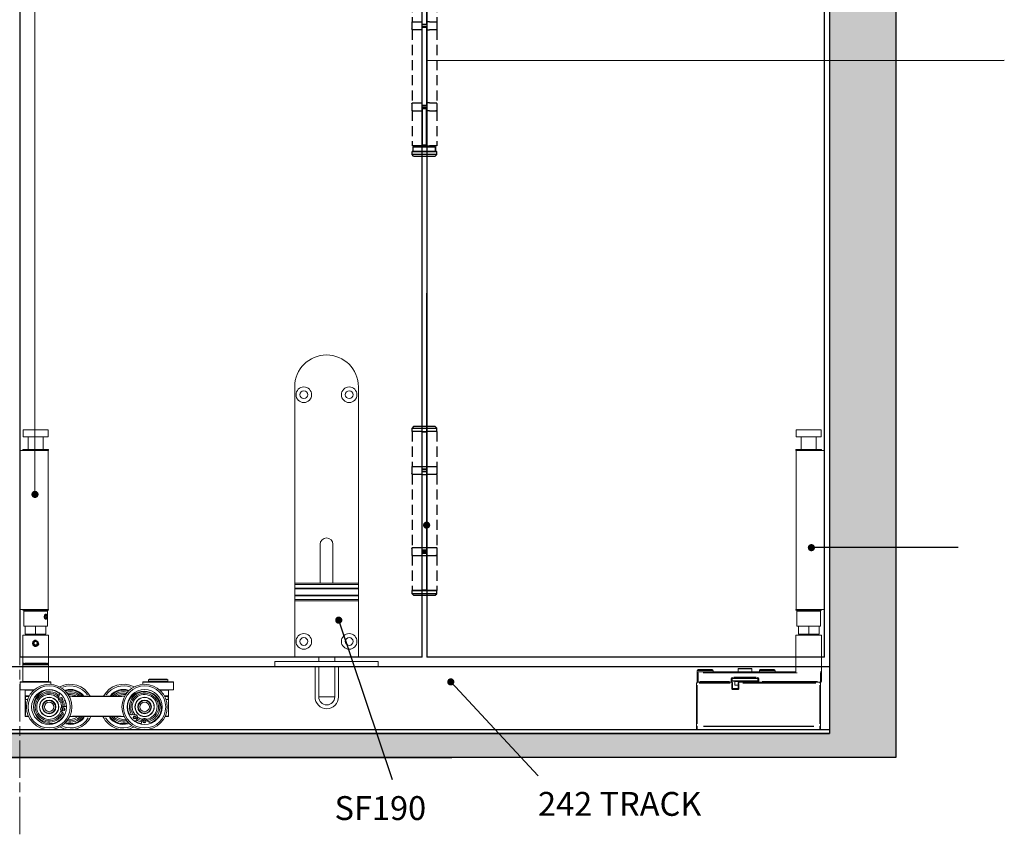
# Model space of a CAD drawing. Units: millimetres. Extents: x 7584 to 9881, y -426 to 1223.
# Drawn here: x 8741 to 9360, y 148 to 661 of the extents above; entities that cross this region are included whole.
import ezdxf

# ---------------------------------------------------------------- set-up
doc = ezdxf.new("R2010")
doc.units = ezdxf.units.MM
doc.linetypes.add('CHAIN', pattern=[0.3543, 0.2362, -0.0295, 0.0591, -0.0295])
doc.linetypes.add('HIDDEN', pattern=[9.525, 6.35, -3.175])
for name, color, linetype, lineweight in [('Dims', 7, 'Continuous', 9), ('flushbolt', 30, 'Continuous', 9), ('SF1', 1, 'Continuous', 9), ('SF2', 3, 'Continuous', 9)]:
    doc.layers.add(name, color=color, linetype=linetype, lineweight=lineweight)
for name, color, linetype in [('Door', 4, 'Continuous'), ('Hatching', 32, 'Continuous'), ('Notes', 7, 'Continuous'), ('SF3', 190, 'Continuous'), ('Track', 5, 'Continuous')]:
    doc.layers.add(name, color=color, linetype=linetype)
doc.styles.get("Standard").update_dxf_attribs({"font": 'tahoma.ttf'})

# ---------------------------------------------------------------- blocks, each defined once
blk = doc.blocks.new('SFBR1 BOTTOM PIVOT STD SIDE')
at = {"layer": 'SF1'}
for p, q in [((-0.35, 188.5), (15.35, 188.5)), ((-0.35, 188.5), (-0.35, 184)), ((15.35, 188.5), (15.35, 184)), ((-0.35, 184), (15.35, 184)), ((2.8, 184), (2.8, 176)), ((12.2, 184), (12.2, 176)), ((-2.5, 158), (-2.5, 175.5)), ((15.45, 175.5), (-2.5, 175.5)), ((-0.5, 175.9), (-0.5, 175.6)), ((-0.4, 176), (15.4, 176)), ((15.4, 175.9), (-0.4, 175.9)), ((-0.4, 175.6), (15.4, 175.6)), ((15.45, 75.5), (15.45, 175.5)), ((15.5, 175.9), (15.5, 175.6)), ((-2.5, 158), (-2.5, 93)), ((-2.5, 75.5), (-2.5, 93)), ((15.45, 75.5), (-2.5, 75.5)), ((-0.5, 75.4), (-0.5, 75.1)), ((15.4, 75.4), (-0.4, 75.4)), ((-0.4, 75.1), (15.4, 75.1)), ((15.4, 75), (-0.4, 75)), ((0.5, 75), (0, 74.5)), ((15, 74.5), (0, 74.5)), ((0, 65), (0, 74.5)), ((14.5, 75), (15, 74.5)), ((15, 65), (15, 74.5)), ((15.5, 75.4), (15.5, 75.1)), ((1, 65), (0, 65)), ((1, 65), (1, 60)), ((1.01, 60), (1.01, 65)), ((7.49, 65), (1.01, 65)), ((7.49, 65), (7.49, 60)), ((7.51, 60), (7.51, 65)), ((13.99, 65), (7.51, 65)), ((13.99, 65), (13.99, 60)), ((14, 60), (14, 65)), ((15, 65), (14, 65)), ((-0.5, 40.75), (-0.5, 59.25)), ((-0.5, 59.25), (15.5, 59.25)), ((1.01, 60), (1, 60)), ((7.49, 60), (1.01, 60)), ((3, 59.25), (3, 60)), ((3.74, 60), (3.74, 59.25)), ((5.34, 59.25), (5.34, 60)), ((7.51, 60), (7.49, 60)), ((13.99, 60), (7.51, 60)), ((9.66, 60), (9.66, 59.25)), ((11.26, 59.25), (11.26, 60)), ((12, 59.25), (12, 60)), ((14, 60), (13.99, 60)), ((15.5, 40.75), (15.5, 59.25)), ((-0.5, 36.75), (-0.5, 40.75)), ((15.5, 36.75), (15.5, 40.75)), ((28.5, 37.15), (28.5, 36.25)), ((38.44, 37.15), (28.56, 37.15)), ((29.1, 37.75), (37.9, 37.75)), ((38.5, 37.15), (38.5, 36.25)), ((43.25, 36.25), (43.25, 38.25)), ((51.7, 38.25), (43.3, 38.25)), ((43.35, 38.35), (51.65, 38.35)), ((51.75, 36.25), (51.75, 38.25)), ((67.5, 37.15), (67.5, 36.25)), ((77.44, 37.15), (67.56, 37.15)), ((68.1, 37.75), (76.9, 37.75)), ((77.5, 37.15), (77.5, 35.75)), ((-0.5, 35.75), (-0.5, 30.25)), ((-0.04, 35.75), (-0.5, 35.75)), ((0, 36.25), (0, 35.79)), ((0, 30.53), (0, 35.48)), ((14.78, 35.75), (73.73, 35.75)), ((77, 36.25), (16, 36.25)), ((38.75, 31.77), (38.75, 30.33)), ((38.79, 31.85), (39.25, 31.85)), ((39.25, 30.25), (39.25, 31.85)), ((39.5, 32.15), (39.5, 30.55)), ((55.4, 32.15), (39.6, 32.15)), ((39.75, 32.35), (39.75, 32.81)), ((39.75, 32.35), (45.36, 32.35)), ((54.48, 32.85), (40.53, 32.85)), ((45.36, 32.35), (49.64, 32.35)), ((49.64, 32.35), (55.25, 32.35)), ((55.25, 32.81), (55.25, 32.35)), ((55.5, 32.15), (55.5, 30.55)), ((55.75, 31.85), (56.21, 31.85)), ((55.75, 31.85), (55.75, 30.25)), ((56.25, 30.33), (56.25, 31.77)), ((77, 35.79), (77, 36.25)), ((77, 35.48), (77, 30.53)), ((77.5, 35.75), (77.04, 35.75)), ((77.5, 30.25), (77.5, 35.75)), ((-0.5, 30.25), (-0.04, 30.25)), ((0, 29.75), (0, 30.21)), ((0, 29.75), (0.5, 29.75)), ((0.46, 29.25), (0, 29.25)), ((0, 29.25), (0, 2.21)), ((0.5, 29.75), (0.5, 29.29)), ((51.4, 29.75), (0.5, 29.75)), ((0.5, 3.56), (0.5, 27.9)), ((36.81, 30.25), (1.94, 30.25)), ((3.05, 29.25), (48.86, 29.25)), ((38.75, 29.75), (38.75, 30.21)), ((38.79, 30.25), (39.25, 30.25)), ((39.6, 30.55), (55.4, 30.55)), ((55.3, 30.35), (39.7, 30.35)), ((51, 30.15), (51, 29.75)), ((53.98, 30.15), (51.02, 30.15)), ((51.4, 29.29), (51.4, 29.75)), ((51.4, 29.05), (51.4, 25.45)), ((51.9, 25.75), (51.4, 25.25)), ((51.9, 29.25), (51.44, 29.25)), ((51.62, 25.25), (55.58, 25.25)), ((51.9, 25.75), (51.9, 29.25)), ((54, 27.85), (51.9, 27.85)), ((55.3, 25.75), (51.9, 25.75)), ((54, 30.15), (54, 27.85)), ((55.76, 29.25), (55.3, 29.25)), ((55.3, 29.25), (55.3, 25.75)), ((55.3, 25.75), (55.8, 25.25)), ((56.21, 30.25), (55.75, 30.25)), ((55.8, 29.75), (55.8, 29.29)), ((77.5, 29.75), (55.8, 29.75)), ((55.8, 25.45), (55.8, 29.05)), ((56.25, 30.21), (56.25, 29.75)), ((56.89, 29.25), (76.42, 29.25)), ((75.96, 30.25), (57.29, 30.25)), ((77, 30.21), (77, 29.75)), ((77.04, 30.25), (77.5, 30.25)), ((77.5, 29.29), (77.5, 29.75)), ((77.5, 27.9), (77.5, 3.56)), ((78, 29.25), (77.54, 29.25)), ((78, 2.21), (78, 29.25)), ((0, 2.21), (0.46, 2.21)), ((0, 2.21), (0, 0.5)), ((0.5, 2.19), (0.5, 1.87)), ((0.5, 0.23), (0.5, 1.77)), ((0.5, 0.13), (0.5, 0)), ((0.5, 0), (77.5, 0)), ((73.65, 2.21), (4.35, 2.21)), ((4.35, 1.85), (73.65, 1.85)), ((73.65, 0.15), (4.35, 0.15)), ((77.5, 1.87), (77.5, 2.19)), ((77.5, 1.77), (77.5, 0.23)), ((77.5, 0), (77.5, 0.13)), ((77.54, 2.21), (78, 2.21)), ((78, 0.5), (78, 2.21))]:
    blk.add_line(p, q, dxfattribs=at)
for centre, radius, start, end in [((-0.4, 175.9), 0.1, 90, 180), ((-0.4, 175.6), 0.1, 180, 270), ((15.4, 175.9), 0.1, 0, 90), ((15.4, 175.6), 0.1, 270, 0), ((-0.4, 75.4), 0.1, 90, 180), ((-0.4, 75.1), 0.1, 180, 270), ((15.4, 75.4), 0.1, 0, 90), ((15.4, 75.1), 0.1, 270, 0), ((29.1, 37.15), 0.6, 90, 180), ((37.9, 37.15), 0.6, 0, 90), ((43.35, 38.25), 0.1, 90, 180), ((51.65, 38.25), 0.1, 0, 90), ((68.1, 37.15), 0.6, 90, 180), ((76.9, 37.15), 0.6, 0, 90), ((0, 35.75), 0.5, 90, 180), ((16, 36.75), 0.5, 180, 270), ((39.75, 31.85), 1, 94.5, 175.5), ((39.75, 31.85), 0.5, 90, 180), ((39.7, 32.15), 0.2, 114.48041, 180), ((55.25, 31.85), 0.5, 0, 90), ((55.25, 31.85), 1, 4.5, 85.5), ((55.3, 32.15), 0.2, 0, 65.51959), ((77, 35.75), 0.5, 0, 90), ((0, 30.25), 0.5, 180, 270), ((0.5, 29.25), 0.5, 90, 180), ((38.75, 30.25), 0.5, 270, 0), ((39.7, 30.55), 0.2, 180, 270), ((50.8, 30.15), 0.2, 0, 90), ((51.4, 29.25), 0.5, 0, 90), ((54.2, 30.15), 0.2, 90, 180), ((55.3, 30.55), 0.2, 270, 0), ((55.8, 29.25), 0.5, 90, 180), ((56.25, 30.25), 0.5, 180, 270), ((77, 30.25), 0.5, 270, 0), ((77.5, 29.25), 0.5, 0, 90), ((0.5, 0.5), 0.5, 180, 270), ((77.5, 0.5), 0.5, 270, 0)]:
    blk.add_arc(centre, radius, start, end, dxfattribs=at)
for centre, major_axis, start_param, end_param in [((0.5, 2.21), (-0.5, 0), 0.07854, 1.492257), ((0.5, 0.5), (-0.5, 0), 0.07854, 1.492257), ((77.5, 2.21), (0.5, 0), 4.790929, 6.204645), ((77.5, 0.5), (0.5, 0), 4.790929, 6.204645)]:
    blk.add_ellipse(centre, major_axis=major_axis, ratio=0.707107, start_param=start_param, end_param=end_param, dxfattribs=at)
for points, knots in [([(-0.5, 36.75), (-0.5, 36.63), (-0.5, 36.51), (-0.5, 36.29), (-0.5, 36.18), (-0.5, 36.08), (-0.5, 35.99), (-0.5, 35.91), (-0.5, 35.79), (-0.5, 35.75), (-0.5, 35.75)], [-0.0010049, -0.0010049, -0.0010049, -0.0010049, 0.1020741, 0.1020741, 0.2051531, 0.2051531, 0.2051531, 0.3082322, 0.3082322, 0.4113112, 0.4113112, 0.4113112, 0.4113112]), ([(-0.04, 36.25), (-0.1, 36.26), (-0.15, 36.27), (-0.26, 36.33), (-0.32, 36.37), (-0.36, 36.42), (-0.41, 36.46), (-0.44, 36.52), (-0.48, 36.62), (-0.49, 36.67), (-0.5, 36.71)], [-0.3906954, -0.3906954, -0.3906954, -0.3906954, -0.3082322, -0.3082322, -0.2051531, -0.2051531, -0.2051531, -0.1020741, -0.1020741, -0.0196109, -0.0196109, -0.0196109, -0.0196109])]:
    blk.add_open_spline(points, degree=3, knots=knots, dxfattribs=at)
blk = doc.blocks.new('SFBR2 BOTTOM HINGE STD HINGE SIDE')
at = {"layer": 'SF2'}
for p, q in [((44.01, 0), (44.01, -4.5)), ((59.71, 0), (44.01, 0)), ((59.71, 0), (59.71, -4.5)), ((59.71, -4.5), (44.01, -4.5)), ((47.16, -4.5), (47.16, -12.5)), ((56.56, -4.5), (56.56, -12.5)), ((59.81, -13), (41.86, -13)), ((41.86, -13), (41.86, -30.5)), ((43.86, -12.6), (43.86, -12.9)), ((59.76, -12.5), (43.96, -12.5)), ((43.96, -12.6), (59.76, -12.6)), ((59.76, -12.9), (43.96, -12.9)), ((59.81, -113), (59.81, -13)), ((59.86, -12.6), (59.86, -12.9)), ((41.86, -95.5), (41.86, -30.5)), ((41.86, -95.5), (41.86, -113)), ((41.86, -113), (59.81, -113)), ((43.86, -113.4), (43.86, -113.1)), ((43.96, -113.1), (59.76, -113.1)), ((59.76, -113.4), (43.96, -113.4)), ((43.96, -113.5), (59.76, -113.5)), ((44.86, -113.5), (44.36, -114)), ((44.36, -114), (59.36, -114)), ((44.36, -123.5), (44.36, -114)), ((57.92, -116.72), (57.8, -117.85)), ((58.9, -117.15), (57.88, -117.15)), ((58.48, -116.37), (57.92, -116.72)), ((58.9, -117.15), (58.48, -116.37)), ((58.81, -116.22), (58.77, -116.17)), ((58.78, -118.28), (58.9, -117.15)), ((58.86, -113.5), (59.36, -114)), ((59.36, -123.5), (59.36, -114)), ((59.86, -113.4), (59.86, -113.1)), ((44.36, -123.5), (45.36, -123.5)), ((45.36, -128.5), (45.36, -123.5)), ((45.37, -123.5), (51.85, -123.5)), ((45.37, -123.5), (45.37, -128.5)), ((51.85, -128.5), (51.85, -123.5)), ((51.87, -123.5), (58.35, -123.5)), ((51.87, -123.5), (51.87, -128.5)), ((57.8, -117.85), (58.23, -118.63)), ((58.04, -118.28), (58.78, -118.28)), ((58.23, -118.63), (58.78, -118.28)), ((58.35, -128.5), (58.35, -123.5)), ((58.36, -123.5), (59.36, -123.5)), ((58.36, -123.5), (58.36, -128.5)), ((58.81, -118.78), (58.77, -118.83)), ((59.86, -129.25), (43.86, -129.25)), ((43.86, -147.75), (43.86, -129.25)), ((45.36, -128.5), (45.37, -128.5)), ((45.37, -128.5), (51.85, -128.5)), ((47.36, -129.25), (47.36, -128.5)), ((48.11, -129.25), (48.11, -128.5)), ((49.71, -128.5), (49.71, -129.25)), ((51.85, -128.5), (51.87, -128.5)), ((51.87, -128.5), (58.35, -128.5)), ((54.02, -129.25), (54.02, -128.5)), ((55.62, -128.5), (55.62, -129.25)), ((56.36, -129.25), (56.36, -128.5)), ((58.35, -128.5), (58.36, -128.5)), ((59.86, -147.75), (59.86, -129.25)), ((51.26, -133.27), (50.71, -134.28)), ((50.71, -134.28), (51.31, -135.27)), ((52.41, -133.23), (51.26, -133.27)), ((51.31, -135.27), (52.47, -135.23)), ((53.02, -134.22), (52.41, -133.23)), ((52.47, -135.23), (53.02, -134.22)), ((43.86, -156.75), (43.86, -147.75)), ((43.96, -147.75), (59.76, -147.75)), ((59.36, -147.25), (44.36, -147.25)), ((58.47, -146.75), (45.25, -146.75)), ((59.86, -156.75), (59.86, -147.75)), ((42.24, -163.45), (42.24, -158.7)), ((42.36, -158.7), (61.37, -158.7)), ((61.29, -158.5), (42.44, -158.5)), ((43.86, -158.25), (43.86, -156.75)), ((43.86, -158.25), (59.86, -158.25)), ((46.41, -158.25), (46.41, -158.5)), ((57.31, -158.25), (57.31, -158.5)), ((59.86, -158.25), (59.86, -156.75)), ((61.49, -160.04), (61.49, -158.7)), ((119.24, -160.04), (119.24, -158.7)), ((119.36, -158.7), (138.37, -158.7)), ((138.29, -158.5), (119.44, -158.5)), ((123.36, -156.75), (122.86, -157.25)), ((122.86, -157.25), (134.86, -157.25)), ((122.86, -158.25), (122.86, -157.25)), ((122.86, -158.25), (134.86, -158.25)), ((134.36, -156.75), (123.36, -156.75)), ((123.36, -158.5), (123.36, -158.25)), ((134.36, -156.75), (134.86, -157.25)), ((134.36, -158.5), (134.36, -158.25)), ((134.86, -158.25), (134.86, -157.25)), ((138.49, -163.45), (138.49, -158.7)), ((50.35, -163.45), (42.26, -163.45)), ((42.29, -163.5), (51.01, -163.5)), ((45.36, -167.5), (45.36, -163.75)), ((45.38, -163.75), (50.28, -163.75)), ((129.72, -163.5), (138.44, -163.5)), ((138.46, -163.45), (130.37, -163.45)), ((130.44, -163.75), (135.35, -163.75)), ((135.36, -167.5), (135.36, -163.75)), ((45.36, -169.77), (45.36, -167.75)), ((45.59, -167.75), (45.36, -167.75)), ((45.36, -169.77), (45.43, -169.77)), ((45.36, -180), (45.36, -169.77)), ((45.43, -170.28), (45.43, -179.49)), ((46.81, -169.62), (45.51, -169.76)), ((45.59, -169.52), (46.97, -169.37)), ((45.61, -167.5), (45.61, -167.73)), ((45.61, -167.5), (47.81, -167.5)), ((45.61, -167.84), (45.61, -169.43)), ((47.58, -167.75), (45.72, -167.75)), ((47.81, -167.25), (45.91, -167.25)), ((66.23, -168.83), (66.73, -167.06)), ((70.52, -170.03), (68.6, -170.89)), ((72.91, -167.5), (107.81, -167.5)), ((105.95, -167.75), (74.77, -167.75)), ((134.81, -167.25), (132.91, -167.25)), ((132.91, -167.5), (135.11, -167.5)), ((135.01, -167.75), (133.15, -167.75)), ((133.75, -169.37), (135.14, -169.52)), ((135.22, -169.76), (133.91, -169.62)), ((135.11, -167.73), (135.11, -167.5)), ((135.11, -169.43), (135.11, -167.84)), ((135.36, -167.75), (135.13, -167.75)), ((135.29, -179.49), (135.29, -170.28)), ((135.3, -169.77), (135.36, -169.77)), ((135.36, -167.75), (135.36, -169.77)), ((135.36, -169.77), (135.36, -180)), ((69.12, -178.21), (67.93, -176.81)), ((69.26, -173.95), (71.36, -173.95)), ((112.18, -179.29), (114.01, -179.1)), ((45.43, -180), (45.36, -180)), ((45.53, -180), (47.23, -180)), ((47.44, -180.25), (45.61, -180.25)), ((107.44, -180.25), (73.29, -180.25)), ((75.1, -180), (105.63, -180)), ((115.63, -181.79), (114.46, -183.53)), ((118.18, -185.03), (118.54, -182.96)), ((121.58, -182.15), (122.76, -183.56)), ((135.11, -180.25), (133.29, -180.25)), ((133.49, -180), (135.19, -180)), ((135.3, -180), (135.36, -180))]:
    blk.add_line(p, q, dxfattribs=at)
for centre, radius in [((51.86, -134.25), 1.57), ((60.36, -174.25), 14.25), ((120.36, -174.25), 14.25), ((60.36, -174.25), 13.25), ((60.36, -174.25), 11), ((120.36, -174.25), 13.25), ((120.36, -174.25), 11), ((60.36, -174.25), 6.05), ((60.36, -174.25), 5.95), ((60.36, -174.25), 4.3), ((60.36, -174.25), 4), ((60.36, -174.25), 3.99), ((60.36, -174.25), 3), ((67.9, -169.3), 1.02), ((120.36, -174.25), 6.05), ((120.36, -174.25), 5.95), ((120.36, -174.25), 4.3), ((120.36, -174.25), 4), ((120.36, -174.25), 3.99), ((120.36, -174.25), 3), ((69.26, -175.69), 1.02), ((114.2, -180.82), 1.02), ((120.25, -183.26), 1.02)]:
    blk.add_circle(centre, radius, dxfattribs=at)
for centre, radius, start, end in [((43.96, -12.6), 0.1, 90, 180), ((43.96, -12.9), 0.1, 180, 270), ((59.76, -12.6), 0.1, 0, 90), ((59.76, -12.9), 0.1, 270, 0), ((43.96, -113.1), 0.1, 90, 180), ((43.96, -113.4), 0.1, 180, 270), ((59.76, -113.1), 0.1, 0, 90), ((59.76, -113.4), 0.1, 270, 0), ((51.86, -134.25), 1.58, 311.69558, 221.69558), ((44.36, -147.75), 0.5, 90, 180), ((59.36, -147.75), 0.5, 0, 90), ((42.44, -158.7), 0.2, 90, 180), ((61.29, -158.7), 0.2, 0, 90), ((73.61, -174.25), 14.25, 28.27371, 117.70455), ((107.11, -174.25), 14.25, 62.29545, 151.72629), ((119.44, -158.7), 0.2, 90, 180), ((138.29, -158.7), 0.2, 0, 90), ((42.29, -163.45), 0.05, 180, 270), ((45.61, -163.75), 0.25, 90, 180), ((61.29, -174.05), 10.75, 107.11411, 276.98663), ((60.36, -174.25), 9.6, 48.43537, 335.66537), ((60.36, -174.25), 8.71, 45.60241, 338.49833), ((60.36, -174.25), 7.83, 41.91863, 342.18211), ((60.36, -174.25), 10.71, 56.91907, 102.05037), ((60.36, -174.25), 10.7, 58.81645, 100.50145), ((65.07, -166.58), 1.73, 344.05037, 48.79406), ((73.61, -174.25), 13.25, 34.84186, 110.72499), ((73.61, -174.25), 10.5, 40.0052, 107.30117), ((73.61, -174.25), 11, 41.39569, 105.16579), ((73.61, -174.25), 9.6, 44.67826, 104.72421), ((73.61, -174.25), 8.71, 50.78227, 102.10271), ((73.61, -174.25), 7.83, 59.61202, 99.36162), ((107.11, -174.25), 13.25, 69.27501, 145.15814), ((107.11, -174.25), 11, 74.83421, 138.60431), ((107.11, -174.25), 10.5, 72.69883, 139.9948), ((107.11, -174.25), 9.6, 75.27579, 135.32174), ((107.11, -174.25), 8.71, 77.89729, 129.21773), ((107.11, -174.25), 7.83, 80.63838, 120.38798), ((120.01, -175.13), 10.75, 343.1268, 152.99933), ((120.36, -174.25), 9.6, 284.44807, 211.67807), ((120.36, -174.25), 8.71, 281.61511, 214.51102), ((120.36, -174.25), 7.83, 277.93133, 218.19481), ((135.11, -163.75), 0.25, 0, 90), ((138.44, -163.45), 0.05, 270, 0), ((45.61, -167.75), 0.25, 90, 180), ((45.61, -169.77), 0.25, 96, 180), ((67.9, -169.3), 1.73, 164.05037, 294.05037), ((60.36, -174.25), 8.71, 26.97598, 39.59401), ((60.36, -174.25), 7.83, 359.44938, 24.65136), ((60.36, -174.25), 9.6, 28.13989, 38.4301), ((60.36, -174.25), 8.71, 1.88105, 22.21969), ((60.36, -174.25), 9.6, 1.77297, 22.32777), ((60.36, -174.25), 10.7, 2.64129, 21.45945), ((120.36, -174.25), 10.71, 158.06307, 203.19437), ((120.36, -174.25), 10.7, 159.61199, 201.29699), ((135.11, -167.75), 0.25, 0, 90), ((135.11, -169.77), 0.25, 0, 84), ((69.26, -175.69), 1.73, 90.05037, 220.05037), ((60.36, -174.25), 8.71, 344.50673, 357.12476), ((67.79, -179.33), 1.73, 335.30668, 40.05037), ((60.36, -174.25), 9.6, 345.67064, 355.96085), ((112, -177.57), 1.73, 211.31938, 276.06307), ((114.2, -180.82), 1.73, 326.06307, 96.06307), ((120.36, -174.25), 10.71, 292.93176, 338.06307), ((120.36, -174.25), 10.7, 294.82914, 336.51414), ((45.61, -180), 0.25, 180, 270), ((60.36, -174.25), 10.71, 282.05037, 327.18168), ((60.36, -174.25), 10.7, 283.59929, 325.28429), ((73.61, -174.25), 14.25, 242.29545, 335.09894), ((73.61, -174.25), 13.25, 249.46005, 328.67382), ((73.61, -174.25), 10.5, 252.69883, 325.1501), ((73.61, -174.25), 11, 255.07407, 323.16163), ((73.61, -174.25), 9.6, 255.27579, 321.31781), ((73.61, -174.25), 8.71, 257.89729, 316.47542), ((73.61, -174.25), 7.83, 260.63838, 309.935), ((73.61, -174.25), 6.05, 266.74526, 277.37131), ((107.11, -174.25), 14.25, 204.90106, 297.70455), ((107.11, -174.25), 13.25, 211.32618, 290.53995), ((107.11, -174.25), 11, 216.83837, 284.92593), ((107.11, -174.25), 10.5, 214.8499, 287.30117), ((107.11, -174.25), 9.6, 218.68219, 284.72421), ((107.11, -174.25), 8.71, 223.52458, 282.10271), ((107.11, -174.25), 7.83, 230.065, 279.36162), ((107.11, -174.25), 6.05, 262.62869, 273.25474), ((120.36, -174.25), 9.6, 221.68333, 231.97355), ((120.36, -174.25), 8.71, 220.51942, 233.13746), ((120.36, -174.25), 10.7, 238.65399, 257.47215), ((120.36, -174.25), 9.6, 237.78567, 258.34046), ((120.36, -174.25), 8.71, 237.89375, 258.23239), ((120.36, -174.25), 7.82, 235.46208, 260.66406), ((120.25, -183.26), 1.73, 40.06307, 170.06307), ((120.36, -174.25), 8.71, 262.98868, 275.60671), ((120.36, -174.25), 9.6, 264.15258, 274.4428), ((124.09, -182.44), 1.73, 220.06307, 284.80675), ((135.11, -180), 0.25, 270, 0)]:
    blk.add_arc(centre, radius, start, end, dxfattribs=at)
at = {"layer": 'SF2', "extrusion": (0, 0, -1)}
blk.add_ellipse((58.35, -117.5), major_axis=(0, -1.57), ratio=0.501112, dxfattribs=at)
for centre, major_axis, ratio, start_param, end_param in [((58.31, -117.5), (0, 1.62), 0.501112, 0.026791, 0.565176), ((58.31, -117.5), (0, -1.62), 0.501112, 5.71801, 6.256394), ((44.36, -146.75), (0, -0.5), 0.882353, 4.790929, 6.204645), ((59.36, -146.75), (0, -0.5), 0.882353, 0.07854, 1.492257), ((45.61, -169.77), (-0.026, 0.249), 0.705162, 4.86121, 6.208345), ((45.35, -167.32), (0.13, -0.214), 0.952172, 5.289144, 6.230867), ((45.61, -167.25), (0, -0.25), 0.925926, 4.790929, 6.204645), ((135.11, -167.25), (0, -0.25), 0.925926, 0.07854, 1.492257), ((135.37, -167.32), (-0.13, -0.214), 0.952172, 0.052318, 0.994042), ((135.11, -169.77), (0.026, 0.249), 0.705162, 0.074841, 1.421975), ((45.61, -180), (0, -0.25), 0.707107, 0.07854, 1.492257), ((135.11, -180), (0, -0.25), 0.707107, 4.790929, 6.204645)]:
    blk.add_ellipse(centre, major_axis=major_axis, ratio=ratio, start_param=start_param, end_param=end_param, dxfattribs=at)
at = {"layer": 'SF2'}
for points, knots in [([(57.87, -116.13), (57.81, -116.19), (57.74, -116.25), (57.57, -116.46), (57.46, -116.64), (57.31, -117.05), (57.27, -117.28), (57.27, -117.5), (57.27, -117.72), (57.31, -117.94), (57.45, -118.34), (57.55, -118.52), (57.73, -118.73), (57.8, -118.81), (57.87, -118.87)], [0.8481055, 0.8481055, 0.8481055, 0.8481055, 0.8835217, 0.8835217, 0.9502666, 0.9502666, 1.0170116, 1.0170116, 1.0170116, 1.0815839, 1.0815839, 1.1461561, 1.1461561, 1.1856526, 1.1856526, 1.1856526, 1.1856526]), ([(58.35, -115.88), (58.25, -115.88), (58.13, -115.92), (57.97, -116.04), (57.92, -116.08), (57.87, -116.13)], [0.73523358, 0.73523358, 0.73523358, 0.73523358, 0.79650068, 0.79650068, 0.82292479, 0.82292479, 0.82292479, 0.82292479]), ([(58.74, -116.13), (58.71, -116.08), (58.68, -116.04), (58.56, -115.92), (58.45, -115.88), (58.35, -115.88)], [0.64754236, 0.64754236, 0.64754236, 0.64754236, 0.67396647, 0.67396647, 0.73523358, 0.73523358, 0.73523358, 0.73523358]), ([(57.87, -118.87), (57.92, -118.92), (57.97, -118.96), (58.13, -119.08), (58.25, -119.12), (58.35, -119.12)], [1.13769807, 1.13769807, 1.13769807, 1.13769807, 1.16412218, 1.16412218, 1.22538929, 1.22538929, 1.22538929, 1.22538929]), ([(58.35, -119.12), (58.45, -119.12), (58.56, -119.08), (58.68, -118.96), (58.71, -118.92), (58.74, -118.87)], [0.24507786, 0.24507786, 0.24507786, 0.24507786, 0.30634497, 0.30634497, 0.33276908, 0.33276908, 0.33276908, 0.33276908]), ([(53.83, -134.6), (53.81, -134.74), (53.77, -134.88), (53.61, -135.26), (53.45, -135.49), (53.1, -135.84), (52.87, -135.99), (52.38, -136.2), (52.11, -136.25), (51.61, -136.25), (51.34, -136.2), (50.85, -135.99), (50.62, -135.84), (50.27, -135.49), (50.12, -135.26), (49.91, -134.77), (49.86, -134.5), (49.86, -134), (49.91, -133.73), (50.12, -133.24), (50.27, -133.01), (50.62, -132.66), (50.85, -132.51), (51.34, -132.3), (51.61, -132.25), (51.98, -132.25), (52.09, -132.26), (52.21, -132.28)], [0.0340917, 0.0340917, 0.0340917, 0.0340917, 0.0756896, 0.0756896, 0.1513793, 0.1513793, 0.2270584, 0.2270584, 0.3027374, 0.3027374, 0.3784165, 0.3784165, 0.4540955, 0.4540955, 0.5297852, 0.5297852, 0.6054748, 0.6054748, 0.6811645, 0.6811645, 0.7568541, 0.7568541, 0.8325332, 0.8325332, 0.9082123, 0.9082123, 0.9423014, 0.9423014, 0.9423014, 0.9423014]), ([(50.96, -135.6), (50.85, -135.54), (50.75, -135.47), (50.5, -135.26), (50.35, -135.09), (50.15, -134.69), (50.09, -134.46), (50.09, -134.25), (50.09, -134.03), (50.15, -133.8), (50.36, -133.39), (50.52, -133.21), (50.77, -133.01), (50.87, -132.95), (50.96, -132.9)], [0.8467391, 0.8467391, 0.8467391, 0.8467391, 0.8824957, 0.8824957, 0.9465812, 0.9465812, 1.0106667, 1.0106667, 1.0106667, 1.07674, 1.07674, 1.1428132, 1.1428132, 1.1748253, 1.1748253, 1.1748253, 1.1748253]), ([(52.76, -132.9), (52.67, -132.84), (52.58, -132.79), (52.28, -132.67), (52.07, -132.63), (51.66, -132.63), (51.44, -132.67), (51.14, -132.79), (51.05, -132.84), (50.97, -132.9)], [0.1540562, 0.1540562, 0.1540562, 0.1540562, 0.1837329, 0.1837329, 0.2449748, 0.2449748, 0.3062167, 0.3062167, 0.3358933, 0.3358933, 0.3358933, 0.3358933]), ([(50.97, -135.6), (51.05, -135.66), (51.14, -135.71), (51.44, -135.83), (51.66, -135.87), (52.07, -135.87), (52.28, -135.83), (52.58, -135.71), (52.67, -135.66), (52.76, -135.6)], [0.6440058, 0.6440058, 0.6440058, 0.6440058, 0.6736824, 0.6736824, 0.7349243, 0.7349243, 0.7961662, 0.7961662, 0.8258429, 0.8258429, 0.8258429, 0.8258429]), ([(52.76, -132.9), (52.87, -132.96), (52.97, -133.03), (53.23, -133.24), (53.38, -133.41), (53.58, -133.81), (53.63, -134.04), (53.63, -134.46), (53.58, -134.69), (53.38, -135.09), (53.23, -135.26), (52.97, -135.47), (52.87, -135.54), (52.76, -135.6)], [0.3414604, 0.3414604, 0.3414604, 0.3414604, 0.3772169, 0.3772169, 0.4413024, 0.4413024, 0.5053879, 0.5053879, 0.5694734, 0.5694734, 0.633559, 0.633559, 0.6693155, 0.6693155, 0.6693155, 0.6693155]), ([(43.86, -147.68), (43.87, -147.59), (43.89, -147.5), (43.96, -147.29), (44.02, -147.19), (44.09, -147.09), (44.17, -147.01), (44.25, -146.93), (44.46, -146.81), (44.58, -146.77), (44.71, -146.75)], [0.0203194, 0.0203194, 0.0203194, 0.0203194, 0.1059456, 0.1059456, 0.2129783, 0.2129783, 0.2129783, 0.310991, 0.310991, 0.4056372, 0.4056372, 0.4056372, 0.4056372]), ([(59.01, -146.75), (59.15, -146.77), (59.26, -146.81), (59.53, -146.96), (59.66, -147.1), (59.81, -147.39), (59.85, -147.53), (59.86, -147.68)], [0.0214065, 0.0214065, 0.0214065, 0.0214065, 0.1160528, 0.1160528, 0.271551, 0.271551, 0.4067243, 0.4067243, 0.4067243, 0.4067243]), ([(45.36, -167.49), (45.36, -167.48), (45.37, -167.47), (45.39, -167.45), (45.4, -167.44), (45.42, -167.43), (45.44, -167.41), (45.46, -167.4), (45.52, -167.37), (45.54, -167.35), (45.57, -167.34)], [-0.1724805, -0.1724805, -0.1724805, -0.1724805, -0.1336298, -0.1336298, -0.0907792, -0.0907792, -0.0907792, -0.0453896, -0.0453896, -0.0090779, -0.0090779, -0.0090779, -0.0090779]), ([(45.36, -167.75), (45.36, -167.75), (45.36, -167.71), (45.36, -167.62), (45.36, -167.56), (45.36, -167.5)], [0.349441, 0.349441, 0.349441, 0.349441, 0.4395808, 0.4395808, 0.5297205, 0.5297205, 0.5297205, 0.5297205]), ([(45.47, -167.54), (45.46, -167.55), (45.44, -167.55), (45.41, -167.55), (45.4, -167.55), (45.39, -167.54), (45.38, -167.54), (45.38, -167.53), (45.37, -167.52), (45.36, -167.51), (45.36, -167.51)], [0.0090779, 0.0090779, 0.0090779, 0.0090779, 0.0453896, 0.0453896, 0.0907792, 0.0907792, 0.0907792, 0.1336298, 0.1336298, 0.1724805, 0.1724805, 0.1724805, 0.1724805]), ([(45.6, -167.32), (45.63, -167.3), (45.67, -167.28), (45.74, -167.26), (45.79, -167.25), (45.83, -167.25)], [0.00405157, 0.00405157, 0.00405157, 0.00405157, 0.04051567, 0.04051567, 0.07697978, 0.07697978, 0.07697978, 0.07697978]), ([(134.89, -167.25), (134.94, -167.25), (134.98, -167.26), (135.05, -167.28), (135.09, -167.3), (135.12, -167.32)], [0.00405157, 0.00405157, 0.00405157, 0.00405157, 0.04051567, 0.04051567, 0.07697978, 0.07697978, 0.07697978, 0.07697978]), ([(135.15, -167.34), (135.18, -167.35), (135.21, -167.37), (135.26, -167.4), (135.28, -167.41), (135.3, -167.43), (135.32, -167.44), (135.34, -167.45), (135.35, -167.47), (135.36, -167.48), (135.36, -167.49)], [-0.1716113, -0.1716113, -0.1716113, -0.1716113, -0.1352996, -0.1352996, -0.08991, -0.08991, -0.08991, -0.0470594, -0.0470594, -0.0082087, -0.0082087, -0.0082087, -0.0082087]), ([(135.36, -167.51), (135.36, -167.51), (135.36, -167.52), (135.35, -167.53), (135.34, -167.54), (135.33, -167.54), (135.32, -167.55), (135.31, -167.55), (135.28, -167.55), (135.27, -167.55), (135.25, -167.54)], [0.0082087, 0.0082087, 0.0082087, 0.0082087, 0.0470594, 0.0470594, 0.08991, 0.08991, 0.08991, 0.1352996, 0.1352996, 0.1716113, 0.1716113, 0.1716113, 0.1716113]), ([(135.36, -167.5), (135.36, -167.56), (135.36, -167.62), (135.36, -167.71), (135.36, -167.75), (135.36, -167.75)], [-0.0011181, -0.0011181, -0.0011181, -0.0011181, 0.0890217, 0.0890217, 0.1791614, 0.1791614, 0.1791614, 0.1791614])]:
    blk.add_open_spline(points, degree=3, knots=knots, dxfattribs=at)
for points in [[(58.77, -116.17), (58.76, -116.16), (58.75, -116.14), (58.74, -116.13)], [(58.74, -118.87), (58.75, -118.86), (58.76, -118.84), (58.77, -118.83)]]:
    blk.add_open_spline(points, degree=3, dxfattribs=at)
blk = doc.blocks.new('A$C17687502')
at = {"color": 40}
for p, q in [((0, 751), (40, 751)), ((0, 715.5), (0, 751)), ((40, 751), (40, 715.5)), ((0, 715.5), (0, 714.76)), ((40, 715.5), (0, 715.5)), ((0, 712.5), (0, 714.76)), ((40, 714.76), (0, 714.76)), ((0, 712.5), (0, 712)), ((40, 712.5), (0, 712.5)), ((0, 708), (0, 712)), ((0, 712), (40, 712)), ((40, 714.76), (40, 715.5)), ((40, 714.76), (40, 712.5)), ((40, 712), (40, 712.5)), ((40, 712), (40, 708)), ((0, 708), (0, 707.5)), ((40, 708), (0, 708)), ((0, 705.24), (0, 707.5)), ((0, 707.5), (40, 707.5)), ((40, 707.5), (40, 708)), ((40, 707.5), (40, 705.24)), ((40, 705.24), (0, 705.24)), ((0, 705.24), (0, 704.5)), ((0, 581), (0, 704.5)), ((40, 704.5), (0, 704.5)), ((16, 680), (16, 704.5)), ((24, 704.5), (24, 680)), ((40, 704.5), (40, 705.24)), ((40, 704.5), (40, 581))]:
    blk.add_line(p, q, dxfattribs=at)
for centre, radius in [((5.75, 741.1), 4.9), ((5.75, 741.1), 2.45), ((34.25, 741.1), 4.9), ((34.25, 741.1), 2.45), ((5.75, 586), 4.9), ((5.75, 586), 2.45), ((34.25, 586), 4.9), ((34.25, 586), 2.45)]:
    blk.add_circle(centre, radius, dxfattribs=at)
for centre, radius in [((20, 680), 4), ((20, 581), 20)]:
    blk.add_arc(centre, radius, 180, 0, dxfattribs=at)
at = {"layer": 'flushbolt'}
for p, q in [((12.51, 756.75), (12.51, 776)), ((14.86, 756.75), (14.86, 776)), ((14.92, 776), (24.8, 776)), ((24.86, 756.75), (24.86, 776)), ((27.21, 756.75), (27.21, 776)), ((-12.5, 756.75), (0, 756.75)), ((-12.5, 756.75), (-12.5, 753.75)), ((40, 756.75), (0, 756.75)), ((40, 756.75), (52.5, 756.75)), ((52.5, 756.75), (52.5, 753.75)), ((0, 753.75), (-12.5, 753.75)), ((0, 753.75), (40, 753.75)), ((14.86, 751), (14.86, 753.75)), ((24.86, 751), (24.86, 753.75)), ((52.5, 753.75), (40, 753.75))]:
    blk.add_line(p, q, dxfattribs=at)
at = {"layer": 'flushbolt', "color": 40}
blk.add_line((14.86, 776), (24.86, 776), dxfattribs=at)
at = {"layer": 'flushbolt'}
for radius in [7.35, 5]:
    blk.add_arc((19.86, 776), radius, 0, 180, dxfattribs=at)
at = {"layer": 'flushbolt', "color": 40}
blk.add_arc((19.86, 776), 5, 0, 180, dxfattribs=at)
blk = doc.blocks.new('SF3 Hinge Handle Set Side')
at = {"color": 212, "linetype": 'HIDDEN', "ltscale": 0.5}
for p, q in [((-3.37, 110.75), (-3.87, 110.25)), ((-0.7, 110.25), (-3.87, 110.25)), ((-3.87, 109.25), (-3.87, 110.25)), ((-3.87, 109.25), (-0.7, 109.25)), ((-3.87, 109.25), (-0.7, 109.25)), ((-3.87, 109.25), (-3.87, 98.25)), ((-3.37, 110.75), (-0.7, 110.75)), ((0.7, 110.75), (3.38, 110.75)), ((3.88, 110.25), (0.7, 110.25)), ((0.7, 109.25), (3.88, 109.25)), ((3.38, 110.75), (3.88, 110.25)), ((3.88, 109.25), (3.88, 110.25)), ((3.88, 109.25), (3.88, 98.25)), ((-3.9, 98), (-3.9, 96)), ((-0.7, 98.25), (-3.87, 98.25)), ((3.88, 98.25), (0.77, 98.25)), ((3.9, 98), (3.9, 96)), ((-3.87, 95.75), (-0.7, 95.75)), ((-3.87, 95.75), (-3.87, 72.75)), ((0.7, 95.75), (3.88, 95.75)), ((3.88, 95.75), (3.88, 72.75)), ((-3.9, 72.5), (-3.9, 70.5)), ((-0.7, 72.75), (-3.87, 72.75)), ((3.88, 72.75), (0.7, 72.75)), ((3.9, 72.5), (3.9, 70.5)), ((-0.7, 70.25), (-3.87, 70.25)), ((-3.87, 70.25), (-3.87, 59.25)), ((3.88, 70.25), (0.7, 70.25)), ((3.88, 70.25), (3.88, 59.25)), ((-3.82, 59.25), (-3.87, 59.2)), ((-3.87, 59.25), (-0.7, 59.25)), ((-0.7, 59.2), (-3.87, 59.2)), ((-3.87, 58.25), (-3.87, 59.2)), ((0.7, 59.25), (3.88, 59.25)), ((3.88, 59.2), (0.7, 59.2)), ((3.83, 59.25), (3.88, 59.2)), ((3.88, 58.25), (3.88, 59.2)), ((-3.87, 58.25), (-0.7, 58.25)), ((-3.37, 57.75), (-3.87, 58.25)), ((-0.7, 57.75), (-3.37, 57.75)), ((0.7, 58.25), (3.88, 58.25)), ((3.38, 57.75), (0.7, 57.75)), ((3.38, 57.75), (3.88, 58.25))]:
    blk.add_line(p, q, dxfattribs=at)
at = {"color": 212, "ltscale": 0.5}
for p, q in [((-0.7, 110.75), (0.7, 110.75)), ((0.7, 110.25), (-0.7, 110.25)), ((0.7, 109.25), (-0.7, 109.25)), ((-0.7, 109.25), (-0.7, 97.25)), ((-0.7, 109), (0.7, 109)), ((0.7, 97.25), (0.7, 109.25)), ((0.7, 98.25), (-0.7, 98.25)), ((0.7, 97.5), (-0.7, 97.5)), ((-0.7, 97.25), (0.7, 97.25)), ((0.7, 96.75), (-0.7, 96.75)), ((-0.7, 96.75), (-0.7, 71.75)), ((-0.7, 96.5), (0.7, 96.5)), ((0.7, 71.75), (0.7, 96.75)), ((0.7, 95.75), (-0.7, 95.75)), ((0.7, 72.75), (-0.7, 72.75)), ((0.7, 72), (-0.7, 72)), ((-0.7, 71.75), (0.7, 71.75)), ((-0.7, 71.25), (0.7, 71.25)), ((-0.7, 71.25), (-0.7, 59.25)), ((0.7, 59.25), (0.7, 71.25)), ((0.7, 71), (-0.7, 71)), ((0.7, 70.25), (-0.7, 70.25)), ((0.7, 59.5), (-0.7, 59.5)), ((0.7, 59.25), (-0.7, 59.25)), ((0.7, 59.2), (-0.7, 59.2)), ((-0.7, 58.25), (0.7, 58.25)), ((0.7, 57.75), (-0.7, 57.75))]:
    blk.add_line(p, q, dxfattribs=at)
at = {"color": 212, "linetype": 'HIDDEN', "ltscale": 0.5}
for centre, start, end in [((-3.65, 98), 90, 180), ((-3.65, 96), 180, 270), ((3.65, 98), 0, 90), ((3.65, 96), 270, 0), ((-3.65, 72.5), 90, 180), ((3.65, 72.5), 0, 90), ((-3.65, 70.5), 180, 270), ((3.65, 70.5), 270, 0)]:
    blk.add_arc(centre, 0.25, start, end, dxfattribs=at)
at = {"layer": 'SF3', "color": 212, "linetype": 'HIDDEN', "ltscale": 0.5}
for p, q in [((-3.37, -30.75), (-3.87, -31.25)), ((-3.37, -30.75), (-0.7, -30.75)), ((0.7, -30.75), (3.38, -30.75)), ((3.38, -30.75), (3.88, -31.25)), ((-0.7, -31.25), (-3.87, -31.25)), ((-3.87, -32.25), (-3.87, -31.25)), ((-0.7, -32.25), (-3.87, -32.25)), ((-3.87, -34), (-1.59, -34)), ((-3.87, -34), (-3.87, -45)), ((-3.5, -33.75), (-3.5, -32.25)), ((-3.5, -33.75), (-3.5, -32.25)), ((-0.7, -33.75), (-3.5, -33.75)), ((3.88, -31.25), (0.7, -31.25)), ((3.88, -32.25), (0.7, -32.25)), ((3.5, -33.75), (0.7, -33.75)), ((0.77, -34), (3.88, -34)), ((3.5, -32.25), (3.5, -33.75)), ((3.5, -33.75), (3.5, -32.25)), ((3.88, -32.25), (3.88, -31.25)), ((3.88, -34), (3.88, -45)), ((-3.9, -45.25), (-3.9, -47.25)), ((-1.59, -45), (-3.87, -45)), ((3.88, -45), (0.77, -45)), ((3.9, -45.25), (3.9, -47.25)), ((-3.87, -47.5), (-1.59, -47.5)), ((-3.87, -47.5), (-3.87, -70.5)), ((0.7, -47.5), (3.88, -47.5)), ((3.88, -47.5), (3.88, -70.5)), ((-3.9, -70.75), (-3.9, -72.75)), ((-1.59, -70.5), (-3.87, -70.5)), ((3.88, -70.5), (0.7, -70.5)), ((3.9, -70.75), (3.9, -72.75)), ((-1.59, -73), (-3.87, -73)), ((-3.87, -73), (-3.87, -84)), ((3.88, -73), (0.77, -73)), ((3.88, -73), (3.88, -84)), ((-3.87, -84), (-1.59, -84)), ((-3.82, -85.75), (-3.87, -85.8)), ((-0.7, -85.8), (-3.87, -85.8)), ((-3.87, -86.75), (-3.87, -85.8)), ((-3.82, -85.75), (-0.7, -85.75)), ((-0.7, -84.25), (-3.5, -84.25)), ((-3.5, -84.25), (-3.5, -85.75)), ((-3.5, -85.75), (-3.5, -84.25)), ((3.5, -84.25), (0.7, -84.25)), ((0.7, -85.75), (3.83, -85.75)), ((3.88, -85.8), (0.7, -85.8)), ((0.77, -84), (3.88, -84)), ((3.5, -85.75), (3.5, -84.25)), ((3.5, -85.75), (3.5, -84.25)), ((3.83, -85.75), (3.88, -85.8)), ((3.88, -86.75), (3.88, -85.8)), ((-3.87, -86.75), (-0.7, -86.75)), ((-3.37, -87.25), (-3.87, -86.75)), ((-0.7, -87.25), (-3.37, -87.25)), ((0.7, -86.75), (3.88, -86.75)), ((3.38, -87.25), (0.7, -87.25)), ((3.38, -87.25), (3.88, -86.75)), ((-3.37, -172.25), (-3.87, -172.75)), ((-0.7, -172.75), (-3.87, -172.75)), ((-3.87, -173.75), (-3.87, -172.75)), ((-3.37, -172.25), (-0.7, -172.25)), ((0.7, -172.25), (3.38, -172.25)), ((3.88, -172.75), (0.7, -172.75)), ((3.38, -172.25), (3.88, -172.75)), ((3.88, -173.75), (3.88, -172.75)), ((-3.87, -173.75), (-0.7, -173.75)), ((-3.87, -173.75), (-0.7, -173.75)), ((-3.87, -173.75), (-3.87, -184.75)), ((0.7, -173.75), (3.88, -173.75)), ((3.88, -173.75), (3.88, -184.75)), ((-3.9, -185), (-3.9, -187)), ((-0.7, -184.75), (-3.87, -184.75)), ((3.88, -184.75), (0.77, -184.75)), ((3.9, -185), (3.9, -187)), ((-3.87, -187.25), (-0.7, -187.25)), ((-3.87, -187.25), (-3.87, -210.25)), ((0.7, -187.25), (3.88, -187.25)), ((3.88, -187.25), (3.88, -210.25)), ((-0.7, -210.25), (-3.87, -210.25)), ((3.88, -210.25), (0.7, -210.25)), ((-3.9, -210.5), (-3.9, -212.5)), ((-0.7, -212.75), (-3.87, -212.75)), ((-3.87, -212.75), (-3.87, -223.75)), ((3.88, -212.75), (0.7, -212.75)), ((3.88, -212.75), (3.88, -223.75)), ((3.9, -210.5), (3.9, -212.5)), ((-3.82, -223.75), (-3.87, -223.8)), ((-3.87, -223.75), (-0.7, -223.75)), ((-0.7, -223.8), (-3.87, -223.8)), ((-3.87, -224.75), (-3.87, -223.8)), ((-3.87, -224.75), (-0.7, -224.75)), ((-3.37, -225.25), (-3.87, -224.75)), ((-0.7, -225.25), (-3.37, -225.25)), ((0.7, -223.75), (3.88, -223.75)), ((3.88, -223.8), (0.7, -223.8)), ((0.7, -224.75), (3.88, -224.75)), ((3.38, -225.25), (0.7, -225.25)), ((3.38, -225.25), (3.88, -224.75)), ((3.83, -223.75), (3.88, -223.8)), ((3.88, -224.75), (3.88, -223.8))]:
    blk.add_line(p, q, dxfattribs=at)
at = {"layer": 'SF3', "color": 212, "ltscale": 0.5}
for p, q in [((-0.7, -30.75), (0.7, -30.75)), ((-0.7, -34), (-1.59, -34)), ((0.7, -31.25), (-0.7, -31.25)), ((-0.7, -32.25), (0.7, -32.25)), ((0.7, -33.75), (-0.7, -33.75)), ((0.7, -34), (-0.7, -34)), ((-0.7, -34), (-0.7, -46)), ((0.77, -34), (0.7, -34)), ((0.7, -46), (0.73, -34)), ((-0.7, -34.25), (0.7, -34.25)), ((-1.59, -45), (-0.92, -45)), ((0.7, -45.75), (-0.7, -45.75)), ((-0.7, -46), (0.7, -46)), ((0.59, -45), (0.77, -45)), ((-0.92, -47.5), (-1.59, -47.5)), ((0.7, -46.5), (-0.7, -46.5)), ((-0.7, -46.5), (-0.7, -71.5)), ((-0.7, -46.75), (0.7, -46.75)), ((0.7, -47.5), (0.59, -47.5)), ((0.7, -71.5), (0.7, -46.5)), ((-1.59, -70.5), (-0.92, -70.5)), ((0.59, -70.5), (0.7, -70.5)), ((-1.59, -73), (-0.92, -73)), ((0.7, -71.25), (-0.7, -71.25)), ((-0.7, -71.5), (0.7, -71.5)), ((-0.7, -72), (0.7, -72)), ((-0.7, -84), (-0.7, -72)), ((0.7, -72.25), (-0.7, -72.25)), ((0.77, -73), (0.59, -73)), ((0.7, -72), (0.7, -84)), ((-0.7, -84), (-1.59, -84)), ((-0.7, -83.75), (0.7, -83.75)), ((0.7, -84), (-0.7, -84)), ((0.7, -84.25), (-0.7, -84.25)), ((-0.7, -85.75), (0.7, -85.75)), ((0.7, -85.8), (-0.7, -85.8)), ((0.77, -84), (0.7, -84)), ((-0.7, -86.75), (0.7, -86.75)), ((0.7, -87.25), (-0.7, -87.25)), ((-0.7, -172.25), (0.7, -172.25)), ((0.7, -172.75), (-0.7, -172.75)), ((0.7, -173.75), (-0.7, -173.75)), ((-0.7, -173.75), (-0.7, -185.75)), ((-0.7, -174), (0.7, -174)), ((0.7, -185.75), (0.7, -173.75)), ((0.7, -184.75), (-0.7, -184.75)), ((0.7, -185.5), (-0.7, -185.5)), ((-0.7, -185.75), (0.7, -185.75)), ((0.7, -186.25), (-0.7, -186.25)), ((-0.7, -186.25), (-0.7, -211.25)), ((-0.7, -186.5), (0.7, -186.5)), ((0.7, -187.25), (-0.7, -187.25)), ((0.7, -211.25), (0.7, -186.25)), ((0.7, -210.25), (-0.7, -210.25)), ((0.7, -211), (-0.7, -211)), ((-0.7, -211.25), (0.7, -211.25)), ((-0.7, -211.75), (0.7, -211.75)), ((-0.7, -211.75), (-0.7, -223.75)), ((0.7, -212), (-0.7, -212)), ((0.7, -212.75), (-0.7, -212.75)), ((0.7, -223.75), (0.7, -211.75)), ((0.7, -223.5), (-0.7, -223.5)), ((0.7, -223.75), (-0.7, -223.75)), ((0.7, -223.8), (-0.7, -223.8)), ((-0.7, -224.75), (0.7, -224.75)), ((0.7, -225.25), (-0.7, -225.25))]:
    blk.add_line(p, q, dxfattribs=at)
at = {"layer": 'SF3', "color": 212, "linetype": 'HIDDEN', "ltscale": 0.5}
for centre, start, end in [((-3.65, -45.25), 90, 180), ((3.65, -45.25), 0, 90), ((-3.65, -47.25), 180, 270), ((3.65, -47.25), 270, 0), ((-3.65, -70.75), 90, 180), ((3.65, -70.75), 0, 90), ((-3.65, -72.75), 180, 270), ((3.65, -72.75), 270, 0), ((-3.65, -185), 90, 180), ((3.65, -185), 0, 90), ((-3.65, -187), 180, 270), ((3.65, -187), 270, 0), ((-3.65, -210.5), 90, 180), ((3.65, -210.5), 0, 90), ((-3.65, -212.5), 180, 270), ((3.65, -212.5), 270, 0)]:
    blk.add_arc(centre, 0.25, start, end, dxfattribs=at)
blk.add_open_spline([(2.92, -84.25), (2.56, -84.25), (2.21, -84.25), (1.85, -84.24)], degree=3, dxfattribs=at)

msp = doc.modelspace()

# ---------------------------------------------------------------- hatches: boundary and pattern name
at = {"layer": 'Hatching'}
h = msp.add_hatch(dxfattribs=at)
h.set_pattern_fill('GOST_WOOD', color=256, scale=2, style=0)
h.set_pattern_definition([(90, (-209.265, -3e-13), (12, -7e-16), [20, -4]), (90, (-205.265, -4), (12, -7e-16), [12, -3, 6, -3]), (90, (-201.265, -10), (12, -7e-16), [20, -4])])
h.paths.add_polyline_path([(8180.11, 1064.56), (8180.11, 196.76), (9291.45, 196.76), (9291.45, 1064.56)])
h.paths.add_polyline_path([(8229.12, 1042.76), (9249.72, 1042.76), (9249.72, 211.76), (8229.12, 211.76)], flags=16)

# ---------------------------------------------------------------- linework, layer by layer
at = {"layer": 'Dims', "color": 7, "linetype": 'CHAIN', "lineweight": 0, "ltscale": 100}
msp.add_line((8740.92, 148.42), (8740.92, 1111.96), dxfattribs=at)
at = {"layer": 'Dims'}
for p, q in [((8750.54, 946.86), (8750.54, 362.11)), ((8996.72, 634.69), (8996.61, 908.93)), ((8996.72, 634.69), (8996.63, 342.8))]:
    msp.add_line(p, q, dxfattribs=at)
at = {"layer": 'Door'}
for p, q in [((8740.92, 1005.76), (8740.92, 259.76)), ((8993.92, 259.76), (8993.92, 1005.76)), ((8996.72, 1005.76), (8996.72, 259.76)), ((9246.72, 259.76), (9246.72, 1005.76)), ((8993.92, 259.76), (8740.92, 259.76)), ((9246.72, 259.76), (8996.72, 259.76))]:
    msp.add_line(p, q, dxfattribs=at)
at = {"layer": 'Hatching'}
msp.add_line((8400.69, 196.76), (9012.49, 196.76), dxfattribs=at)
for points in [[(8180.11, 1064.56), (9291.45, 1064.56), (9291.45, 196.76), (8180.11, 196.76)], [(9249.72, 211.76), (8229.12, 211.76), (8229.12, 1042.76), (9249.72, 1042.76)]]:
    msp.add_lwpolyline(points, close=True, dxfattribs=at)
at = {"layer": 'Notes'}
for p, q in [((9359.64, 634.83), (8996.72, 634.69)), ((9330.59, 328.62), (9238.41, 328.62)), ((8975.26, 182.61), (8941.41, 283.04)), ((9066.64, 185.25), (9011.84, 244.25))]:
    msp.add_line(p, q, dxfattribs=at)
at = {"layer": 'Notes', "color": 0, "linetype": 'ByBlock', "const_width": 2.25}
for points in [[(8749.41, 362.11, 1), (8751.66, 362.11, 1)], [(8997.76, 342.8, -1), (8995.51, 342.8, -1)], [(9239.53, 328.62, -1), (9237.28, 328.62, -1)], [(8941.58, 281.93, -1), (8941.25, 284.15, -1)], [(9012.96, 244.25, -1), (9010.71, 244.25, -1)]]:
    msp.add_lwpolyline(points, format="xyb", close=True, dxfattribs=at)
at = {"layer": 'Track'}
for p, q in [((8229.12, 254.01), (9249.72, 254.01)), ((9249.72, 255.94), (9249.72, 213.69)), ((8229.12, 214.26), (9249.72, 214.26)), ((8229.12, 211.76), (9249.72, 211.76))]:
    msp.add_line(p, q, dxfattribs=at)

# ---------------------------------------------------------------- block references
at = {"layer": 'SF1', "rotation": 180}
msp.add_blockref('A$C17687502', (8953.72, 1010.76), dxfattribs=at)
at = {"layer": 'SF1'}
msp.add_blockref('SFBR2 BOTTOM HINGE STD HINGE SIDE', (8699.06, 402.76), dxfattribs=at)
at = {"layer": 'SF1', "xscale": -1}
msp.add_blockref('SFBR1 BOTTOM PIVOT STD SIDE', (9244.22, 214.26), dxfattribs=at)
at = {"layer": 'SF3', "color": 212, "xscale": -2, "yscale": 2, "zscale": 2}
msp.add_blockref('SF3 Hinge Handle Set Side', (8995.22, 749.19), dxfattribs=at)

# ---------------------------------------------------------------- texts
at = {"layer": 'Notes', "char_height": 15, "attachment_point": 4}
for s, insert, width in [('{\\fArial|b0|i0|c0|p34;242 TRACK}', (9066.64, 167.55), 144.8923), ('{\\fArial|b0|i0|c0|p34;SF190}', (8938.77, 164.92), 90.1559)]:
    msp.add_mtext(s, dxfattribs=dict(at, insert=insert, width=width))

doc.saveas('drawing.dxf')
